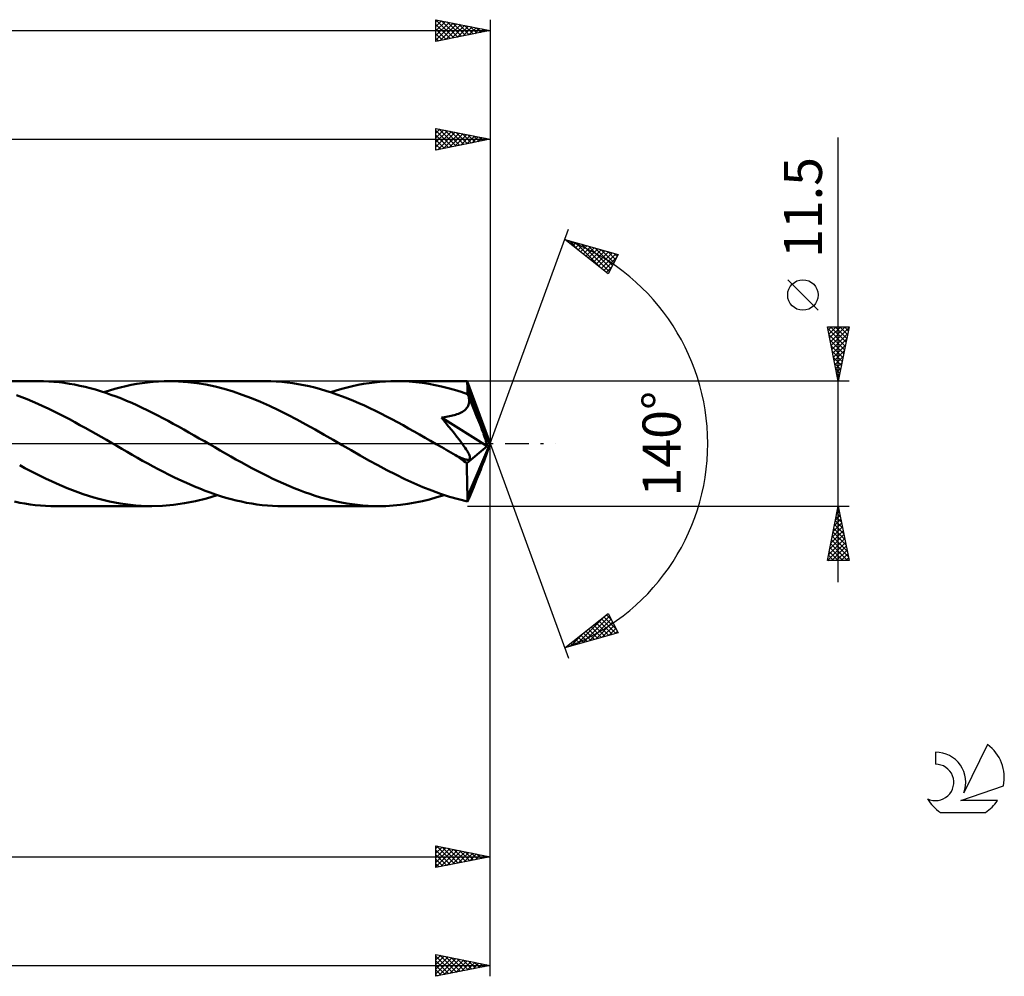
# Model space of a CAD drawing. Units: millimetres. Extents: x -17 to 262, y -49 to 43.
# Drawn here: x 172 to 262, y -49 to 39 of the extents above; entities that cross this region are included whole.
import ezdxf
from ezdxf.enums import TextEntityAlignment as Align

# ---------------------------------------------------------------- set-up
doc = ezdxf.new("R2010")
doc.units = ezdxf.units.MM
doc.header["$LTSCALE"] = 5.45
doc.linetypes.add('LONGDASH_DASH', pattern=[0.85, 0.4, -0.2, 0.05, -0.2])
for name, color, linetype in [('1', 4, 'CONTINUOUS'), ('2', 7, 'CONTINUOUS'), ('4', 2, 'LONGDASH_DASH'), ('CUT', 1, 'CONTINUOUS'), ('SK2', 7, 'CONTINUOUS'), ('SK4', 2, 'LONGDASH_DASH'), ('SK6', 5, 'CONTINUOUS')]:
    doc.layers.add(name, color=color, linetype=linetype)
doc.styles.get("Standard").update_dxf_attribs({"font": 'Monospac821 BT'})

msp = doc.modelspace()

# ---------------------------------------------------------------- linework, layer by layer
at = {"layer": '1', "color": 4, "linetype": 'CONTINUOUS', "lineweight": 50}
for p, q in [((173.427, 5.75), (164.626, 5.75)), ((173.905, 5.744), (173.427, 5.75)), ((174.384, 5.724), (173.905, 5.744)), ((174.861, 5.691), (174.384, 5.724)), ((175.338, 5.645), (174.861, 5.691)), ((175.816, 5.586), (175.338, 5.645)), ((176.294, 5.514), (175.816, 5.586)), ((176.772, 5.43), (176.294, 5.514)), ((181.976, 5.396), (182.478, 5.489)), ((182.478, 5.489), (182.98, 5.569)), ((182.98, 5.569), (183.482, 5.634)), ((183.482, 5.634), (183.985, 5.685)), ((183.985, 5.685), (184.488, 5.721)), ((184.488, 5.721), (184.989, 5.743)), ((184.989, 5.743), (185.49, 5.75)), ((186.329, 5.73), (185.49, 5.75)), ((194.294, 5.75), (185.49, 5.75)), ((187.167, 5.669), (186.329, 5.73)), ((188.004, 5.568), (187.167, 5.669)), ((188.841, 5.428), (188.004, 5.568)), ((194.802, 5.743), (194.294, 5.75)), ((195.309, 5.72), (194.802, 5.743)), ((195.816, 5.683), (195.309, 5.72)), ((196.324, 5.631), (195.816, 5.683)), ((196.832, 5.564), (196.324, 5.631)), ((197.34, 5.483), (196.832, 5.564)), ((197.846, 5.388), (197.34, 5.483)), ((202.841, 5.396), (203.344, 5.489)), ((203.344, 5.489), (203.847, 5.569)), ((203.847, 5.569), (204.35, 5.634)), ((204.35, 5.634), (204.852, 5.685)), ((204.852, 5.685), (205.353, 5.721)), ((205.353, 5.721), (205.853, 5.743)), ((205.853, 5.743), (206.355, 5.75)), ((206.951, 5.74), (206.355, 5.75)), ((212.854, 5.75), (206.355, 5.75)), ((207.546, 5.709), (206.951, 5.74)), ((208.142, 5.658), (207.546, 5.709)), ((208.738, 5.586), (208.142, 5.658)), ((209.334, 5.495), (208.738, 5.586)), ((209.93, 5.384), (209.334, 5.495)), ((212.855, 5.75), (212.854, 5.75)), ((212.856, 5.749), (212.855, 5.75)), ((212.857, 5.748), (212.856, 5.749)), ((212.858, 5.747), (212.857, 5.748)), ((212.859, 5.745), (212.858, 5.747)), ((212.859, 5.743), (212.859, 5.745)), ((212.865, 5.723), (212.859, 5.743)), ((215, 0), (212.859, 5.743)), ((212.87, 5.688), (212.865, 5.723)), ((212.875, 5.641), (212.87, 5.688)), ((212.88, 5.58), (212.875, 5.641)), ((212.886, 5.506), (212.88, 5.58)), ((212.891, 5.42), (212.886, 5.506)), ((177.249, 5.333), (176.772, 5.43)), ((177.724, 5.224), (177.249, 5.333)), ((178.2, 5.103), (177.724, 5.224)), ((178.677, 4.97), (178.2, 5.103)), ((179.155, 4.826), (178.677, 4.97)), ((179.633, 4.671), (179.155, 4.826)), ((179.46, 4.728), (179.964, 4.888)), ((180.111, 4.504), (179.633, 4.671)), ((179.964, 4.888), (180.466, 5.034)), ((180.466, 5.034), (180.969, 5.168)), ((180.969, 5.168), (181.473, 5.289)), ((181.473, 5.289), (181.976, 5.396)), ((189.679, 5.25), (188.841, 5.428)), ((190.514, 5.035), (189.679, 5.25)), ((191.349, 4.784), (190.514, 5.035)), ((192.187, 4.5), (191.349, 4.784)), ((198.354, 5.279), (197.846, 5.388)), ((198.862, 5.156), (198.354, 5.279)), ((199.37, 5.02), (198.862, 5.156)), ((199.877, 4.87), (199.37, 5.02)), ((200.382, 4.709), (199.877, 4.87)), ((200.324, 4.728), (200.827, 4.887)), ((200.888, 4.535), (200.382, 4.709)), ((200.827, 4.887), (201.331, 5.034)), ((201.395, 4.35), (200.888, 4.535)), ((201.331, 5.034), (201.835, 5.168)), ((201.835, 5.168), (202.338, 5.289)), ((202.338, 5.289), (202.841, 5.396)), ((210.524, 5.254), (209.93, 5.384)), ((211.118, 5.105), (210.524, 5.254)), ((211.715, 4.938), (211.118, 5.105)), ((212.311, 4.753), (211.715, 4.938)), ((212.907, 4.551), (212.311, 4.753)), ((212.897, 5.323), (212.891, 5.42)), ((212.902, 5.215), (212.897, 5.323)), ((212.907, 5.097), (212.902, 5.215)), ((215, 0), (212.907, 5.097)), ((212.907, 4.551), (212.907, 5.097)), ((212.922, 4.515), (212.907, 4.551)), ((171.919, 4.277), (171.433, 4.459)), ((172.404, 4.085), (171.919, 4.277)), ((172.888, 3.883), (172.404, 4.085)), ((173.373, 3.672), (172.888, 3.883)), ((173.859, 3.452), (173.373, 3.672)), ((180.588, 4.328), (180.111, 4.504)), ((181.066, 4.141), (180.588, 4.328)), ((181.544, 3.945), (181.066, 4.141)), ((182.022, 3.741), (181.544, 3.945)), ((182.499, 3.527), (182.022, 3.741)), ((193.024, 4.183), (192.187, 4.5)), ((193.862, 3.837), (193.024, 4.183)), ((194.699, 3.464), (193.862, 3.837)), ((201.902, 4.153), (201.395, 4.35)), ((202.408, 3.946), (201.902, 4.153)), ((202.915, 3.728), (202.408, 3.946)), ((203.421, 3.5), (202.915, 3.728)), ((212.937, 4.479), (212.922, 4.515)), ((212.952, 4.442), (212.937, 4.479)), ((212.967, 4.406), (212.952, 4.442)), ((212.981, 4.369), (212.967, 4.406)), ((212.996, 4.333), (212.981, 4.369)), ((213.01, 4.296), (212.996, 4.333)), ((213.004, 3.576), (213.035, 3.692)), ((213.036, 4.175), (213.01, 4.296)), ((213.471, 3.186), (213.01, 4.296)), ((213.035, 3.692), (213.054, 3.811)), ((213.053, 4.054), (213.036, 4.175)), ((213.059, 3.932), (213.053, 4.054)), ((213.054, 3.811), (213.059, 3.932)), ((174.346, 3.224), (173.859, 3.452)), ((174.832, 2.988), (174.346, 3.224)), ((175.318, 2.745), (174.832, 2.988)), ((175.803, 2.495), (175.318, 2.745)), ((182.976, 3.305), (182.499, 3.527)), ((183.454, 3.076), (182.976, 3.305)), ((183.932, 2.839), (183.454, 3.076)), ((184.41, 2.597), (183.932, 2.839)), ((195.533, 3.068), (194.699, 3.464)), ((196.37, 2.649), (195.533, 3.068)), ((203.928, 3.264), (203.421, 3.5)), ((204.436, 3.019), (203.928, 3.264)), ((204.943, 2.766), (204.436, 3.019)), ((205.45, 2.505), (204.943, 2.766)), ((211.929, 2.699), (212.059, 2.748)), ((212.059, 2.748), (212.187, 2.802)), ((212.187, 2.802), (212.311, 2.861)), ((212.311, 2.861), (212.429, 2.927)), ((212.429, 2.927), (212.541, 2.999)), ((212.541, 2.999), (212.645, 3.078)), ((212.645, 3.078), (212.74, 3.164)), ((212.74, 3.164), (212.825, 3.257)), ((212.825, 3.257), (212.898, 3.358)), ((212.898, 3.358), (212.958, 3.465)), ((212.958, 3.465), (213.004, 3.576)), ((213.766, 2.471), (213.471, 3.186)), ((176.289, 2.239), (175.803, 2.495)), ((176.776, 1.979), (176.289, 2.239)), ((177.261, 1.713), (176.776, 1.979)), ((184.888, 2.347), (184.41, 2.597)), ((185.365, 2.093), (184.888, 2.347)), ((185.842, 1.834), (185.365, 2.093)), ((186.32, 1.571), (185.842, 1.834)), ((197.208, 2.211), (196.37, 2.649)), ((198.044, 1.758), (197.208, 2.211)), ((205.957, 2.239), (205.45, 2.505)), ((206.465, 1.966), (205.957, 2.239)), ((206.973, 1.689), (206.465, 1.966)), ((210.498, 2.393), (210.649, 2.413)), ((210.847, 1.975), (210.498, 2.393)), ((214.709, -0.242), (210.498, 2.393)), ((210.649, 2.413), (210.799, 2.435)), ((210.799, 2.435), (210.949, 2.459)), ((211.163, 1.591), (210.847, 1.975)), ((210.949, 2.459), (211.097, 2.485)), ((211.097, 2.485), (211.243, 2.514)), ((211.243, 2.514), (211.387, 2.545)), ((211.387, 2.545), (211.527, 2.579)), ((211.527, 2.579), (211.664, 2.616)), ((211.664, 2.616), (211.797, 2.655)), ((211.797, 2.655), (211.929, 2.699)), ((213.97, 1.972), (213.766, 2.471)), ((214.119, 1.601), (213.97, 1.972)), ((177.746, 1.444), (177.261, 1.713)), ((178.232, 1.17), (177.746, 1.444)), ((178.718, 0.894), (178.232, 1.17)), ((186.798, 1.304), (186.32, 1.571)), ((187.275, 1.034), (186.798, 1.304)), ((187.752, 0.762), (187.275, 1.034)), ((198.882, 1.292), (198.044, 1.758)), ((199.718, 0.818), (198.882, 1.292)), ((207.481, 1.406), (206.973, 1.689)), ((207.988, 1.12), (207.481, 1.406)), ((208.496, 0.831), (207.988, 1.12)), ((211.447, 1.241), (211.163, 1.591)), ((211.701, 0.925), (211.447, 1.241)), ((211.926, 0.639), (211.701, 0.925)), ((214.233, 1.315), (214.119, 1.601)), ((214.321, 1.087), (214.233, 1.315)), ((214.393, 0.899), (214.321, 1.087)), ((179.204, 0.617), (178.718, 0.894)), ((179.689, 0.338), (179.204, 0.617)), ((180.164, 0.064), (179.689, 0.338)), ((180.639, -0.211), (180.164, 0.064)), ((188.229, 0.488), (187.752, 0.762)), ((188.707, 0.213), (188.229, 0.488)), ((189.185, -0.063), (188.707, 0.213)), ((200.553, 0.338), (199.718, 0.818)), ((201.375, -0.136), (200.553, 0.338)), ((209.005, 0.54), (208.496, 0.831)), ((209.513, 0.248), (209.005, 0.54)), ((210.02, -0.045), (209.513, 0.248)), ((212.125, 0.382), (211.926, 0.639)), ((212.298, 0.152), (212.125, 0.382)), ((212.449, -0.053), (212.298, 0.152)), ((212.907, -4.854), (215, 0)), ((214.361, 0.897), (214.393, 0.899)), ((214.47, 0.614), (214.361, 0.897)), ((215, 0), (214.361, 0.897)), ((215, 0), (214.393, 0.899)), ((214.393, -1.667), (215, 0)), ((214.547, 0.4), (214.47, 0.614)), ((214.602, 0.23), (214.547, 0.4)), ((214.644, 0.089), (214.602, 0.23)), ((214.674, -0.033), (214.644, 0.089)), ((181.115, -0.485), (180.639, -0.211)), ((181.593, -0.759), (181.115, -0.485)), ((182.071, -1.031), (181.593, -0.759)), ((189.664, -0.338), (189.185, -0.063)), ((190.15, -0.618), (189.664, -0.338)), ((190.635, -0.896), (190.15, -0.618)), ((191.122, -1.172), (190.635, -0.896)), ((202.198, -0.609), (201.375, -0.136)), ((203.018, -1.078), (202.198, -0.609)), ((210.527, -0.338), (210.02, -0.045)), ((210.741, -0.461), (210.527, -0.338)), ((210.955, -0.584), (210.741, -0.461)), ((211.169, -0.707), (210.955, -0.584)), ((211.384, -0.829), (211.169, -0.707)), ((211.598, -0.951), (211.384, -0.829)), ((212.578, -0.234), (212.449, -0.053)), ((212.688, -0.394), (212.578, -0.234)), ((212.78, -0.534), (212.688, -0.394)), ((212.857, -0.656), (212.78, -0.534)), ((212.835, -1.802), (214.709, -0.242)), ((212.921, -0.763), (212.857, -0.656)), ((212.972, -0.855), (212.921, -0.763)), ((213.013, -0.934), (212.972, -0.855)), ((214.695, -0.142), (214.674, -0.033)), ((214.709, -0.242), (214.695, -0.142)), ((182.547, -1.3), (182.071, -1.031)), ((183.023, -1.567), (182.547, -1.3)), ((183.499, -1.829), (183.023, -1.567)), ((191.609, -1.445), (191.122, -1.172)), ((192.095, -1.715), (191.609, -1.445)), ((192.581, -1.981), (192.095, -1.715)), ((203.84, -1.54), (203.018, -1.078)), ((204.664, -1.991), (203.84, -1.54)), ((211.813, -1.073), (211.598, -0.951)), ((211.91, -1.123), (211.813, -1.073)), ((212.007, -1.171), (211.91, -1.123)), ((212.102, -1.216), (212.007, -1.171)), ((212.195, -1.259), (212.102, -1.216)), ((212.285, -1.299), (212.195, -1.259)), ((212.373, -1.336), (212.285, -1.299)), ((212.458, -1.369), (212.373, -1.336)), ((212.543, -1.4), (212.458, -1.369)), ((212.627, -1.427), (212.543, -1.4)), ((212.709, -1.45), (212.627, -1.427)), ((212.788, -1.468), (212.709, -1.45)), ((212.862, -1.478), (212.788, -1.468)), ((212.841, -2.135), (212.835, -1.802)), ((212.931, -1.482), (212.862, -1.478)), ((212.931, -1.482), (212.992, -1.476)), ((212.992, -1.476), (213.045, -1.459)), ((213.048, -1.009), (213.013, -0.934)), ((213.045, -1.459), (213.085, -1.432)), ((213.079, -1.084), (213.048, -1.009)), ((213.105, -1.156), (213.079, -1.084)), ((213.085, -1.432), (213.113, -1.393)), ((213.122, -1.224), (213.105, -1.156)), ((213.113, -1.393), (213.128, -1.344)), ((213.13, -1.287), (213.122, -1.224)), ((213.128, -1.344), (213.13, -1.287)), ((214.321, -1.855), (214.393, -1.667)), ((172.201, -2.241), (171.715, -1.98)), ((172.685, -2.496), (172.201, -2.241)), ((173.17, -2.746), (172.685, -2.496)), ((183.977, -2.088), (183.499, -1.829)), ((184.456, -2.343), (183.977, -2.088)), ((184.934, -2.592), (184.456, -2.343)), ((185.41, -2.835), (184.934, -2.592)), ((193.066, -2.242), (192.581, -1.981)), ((193.552, -2.498), (193.066, -2.242)), ((194.039, -2.747), (193.552, -2.498)), ((205.485, -2.429), (204.664, -1.991)), ((206.307, -2.851), (205.485, -2.429)), ((212.846, -2.464), (212.841, -2.135)), ((212.853, -2.786), (212.846, -2.464)), ((213.97, -2.744), (214.119, -2.372)), ((214.119, -2.372), (214.233, -2.085)), ((214.233, -2.085), (214.321, -1.855)), ((173.655, -2.989), (173.17, -2.746)), ((174.142, -3.224), (173.655, -2.989)), ((174.629, -3.453), (174.142, -3.224)), ((175.115, -3.673), (174.629, -3.453)), ((185.887, -3.071), (185.41, -2.835)), ((186.366, -3.301), (185.887, -3.071)), ((186.845, -3.523), (186.366, -3.301)), ((187.324, -3.737), (186.845, -3.523)), ((194.525, -2.99), (194.039, -2.747)), ((195.009, -3.225), (194.525, -2.99)), ((195.493, -3.453), (195.009, -3.225)), ((195.978, -3.673), (195.493, -3.453)), ((207.132, -3.253), (206.307, -2.851)), ((207.956, -3.635), (207.132, -3.253)), ((212.859, -3.098), (212.853, -2.786)), ((212.866, -3.398), (212.859, -3.098)), ((212.873, -3.685), (212.866, -3.398)), ((213.471, -3.963), (213.766, -3.246)), ((213.766, -3.246), (213.97, -2.744)), ((175.601, -3.885), (175.115, -3.673)), ((176.089, -4.088), (175.601, -3.885)), ((176.576, -4.28), (176.089, -4.088)), ((177.063, -4.463), (176.576, -4.28)), ((177.55, -4.635), (177.063, -4.463)), ((187.802, -3.943), (187.324, -3.737)), ((188.281, -4.14), (187.802, -3.943)), ((188.761, -4.327), (188.281, -4.14)), ((189.24, -4.504), (188.761, -4.327)), ((189.718, -4.67), (189.24, -4.504)), ((196.464, -3.884), (195.978, -3.673)), ((196.95, -4.086), (196.464, -3.884)), ((197.436, -4.278), (196.95, -4.086)), ((197.922, -4.461), (197.436, -4.278)), ((198.408, -4.632), (197.922, -4.461)), ((208.782, -3.991), (207.956, -3.635)), ((209.608, -4.32), (208.782, -3.991)), ((210.431, -4.618), (209.608, -4.32)), ((212.879, -3.956), (212.873, -3.685)), ((212.886, -4.209), (212.879, -3.956)), ((212.893, -4.444), (212.886, -4.209)), ((212.9, -4.659), (212.893, -4.444)), ((213.01, -5.076), (213.471, -3.963)), ((171.718, -5.43), (171.239, -5.333)), ((172.195, -5.514), (171.718, -5.43)), ((178.036, -4.795), (177.55, -4.635)), ((178.522, -4.945), (178.036, -4.795)), ((179.009, -5.082), (178.522, -4.945)), ((179.496, -5.207), (179.009, -5.082)), ((179.98, -5.32), (179.496, -5.207)), ((180.464, -5.419), (179.98, -5.32)), ((180.948, -5.507), (180.464, -5.419)), ((186.876, -5.489), (187.881, -5.288)), ((187.881, -5.288), (188.887, -5.034)), ((188.887, -5.034), (189.892, -4.728)), ((190.196, -4.826), (189.718, -4.67)), ((190.674, -4.971), (190.196, -4.826)), ((191.153, -5.104), (190.674, -4.971)), ((191.632, -5.225), (191.153, -5.104)), ((192.11, -5.334), (191.632, -5.225)), ((192.588, -5.431), (192.11, -5.334)), ((193.064, -5.515), (192.588, -5.431)), ((198.895, -4.793), (198.408, -4.632)), ((199.382, -4.942), (198.895, -4.793)), ((199.869, -5.08), (199.382, -4.942)), ((200.355, -5.206), (199.869, -5.08)), ((200.84, -5.319), (200.355, -5.206)), ((201.327, -5.419), (200.84, -5.319)), ((201.813, -5.506), (201.327, -5.419)), ((207.411, -5.543), (208.079, -5.427)), ((208.079, -5.427), (208.749, -5.287)), ((208.749, -5.287), (209.419, -5.124)), ((209.419, -5.124), (210.088, -4.937)), ((210.088, -4.937), (210.756, -4.728)), ((211.255, -4.886), (210.431, -4.618)), ((212.081, -5.12), (211.255, -4.886)), ((212.907, -5.319), (212.081, -5.12)), ((212.907, -4.854), (212.9, -4.659)), ((212.907, -5.319), (212.907, -4.854)), ((212.907, -5.319), (212.922, -5.284)), ((212.922, -5.284), (212.937, -5.249)), ((212.937, -5.249), (212.952, -5.214)), ((212.952, -5.214), (212.967, -5.179)), ((212.967, -5.179), (212.981, -5.145)), ((212.981, -5.145), (212.996, -5.11)), ((212.996, -5.11), (213.01, -5.076)), ((172.672, -5.586), (172.195, -5.514)), ((173.149, -5.645), (172.672, -5.586)), ((173.627, -5.691), (173.149, -5.645)), ((174.105, -5.724), (173.627, -5.691)), ((174.583, -5.744), (174.105, -5.724)), ((175.059, -5.75), (174.583, -5.744)), ((175.059, -5.75), (183.86, -5.75)), ((181.434, -5.581), (180.948, -5.507)), ((181.921, -5.642), (181.434, -5.581)), ((182.406, -5.689), (181.921, -5.642)), ((182.89, -5.723), (182.406, -5.689)), ((183.374, -5.743), (182.89, -5.723)), ((183.86, -5.75), (183.374, -5.743)), ((183.86, -5.75), (184.865, -5.721)), ((184.865, -5.721), (185.868, -5.634)), ((185.868, -5.634), (186.876, -5.489)), ((193.541, -5.587), (193.064, -5.515)), ((194.019, -5.645), (193.541, -5.587)), ((194.496, -5.691), (194.019, -5.645)), ((194.972, -5.724), (194.496, -5.691)), ((195.447, -5.744), (194.972, -5.724)), ((195.922, -5.75), (195.447, -5.744)), ((195.922, -5.75), (204.726, -5.75)), ((202.299, -5.58), (201.813, -5.506)), ((202.784, -5.641), (202.299, -5.58)), ((203.268, -5.689), (202.784, -5.641)), ((203.754, -5.723), (203.268, -5.689)), ((204.241, -5.743), (203.754, -5.723)), ((204.726, -5.75), (204.241, -5.743)), ((204.726, -5.75), (205.397, -5.737)), ((205.397, -5.737), (206.068, -5.698)), ((206.068, -5.698), (206.741, -5.633)), ((206.741, -5.633), (207.411, -5.543))]:
    msp.add_line(p, q, dxfattribs=at)
msp.add_ellipse((215, 0), major_axis=(-8.125, 5.286), ratio=0.278612, start_param=1.353821, end_param=1.484812, dxfattribs=at)
at = {"layer": '2', "color": 7, "linetype": 'CONTINUOUS', "lineweight": 25}
for p, q in [((210, 27), (210, 29)), ((210, 29), (215, 28)), ((210, 28.994), (210.005, 28.999)), ((215, 29), (215, 0)), ((210, 28.569), (210.359, 28.928)), ((210, 28.145), (210.712, 28.858)), ((210, 28.798), (211.498, 27.3)), ((210, 27.721), (211.066, 28.787)), ((210, 27.297), (211.419, 28.716)), ((210, 28.373), (211.144, 27.229)), ((210.159, 27.032), (211.773, 28.645)), ((210.277, 28.945), (211.851, 27.37)), ((210.69, 27.138), (212.127, 28.575)), ((210.808, 28.838), (212.205, 27.441)), ((211.22, 27.244), (212.48, 28.504)), ((211.338, 28.732), (212.559, 27.512)), ((211.75, 27.35), (212.834, 28.433)), ((211.868, 28.626), (212.912, 27.582)), ((212.281, 27.456), (213.187, 28.363)), ((212.399, 28.52), (213.266, 27.653)), ((212.811, 27.562), (213.541, 28.292)), ((212.929, 28.414), (213.619, 27.724)), ((213.341, 27.668), (213.894, 28.221)), ((213.459, 28.308), (213.973, 27.795)), ((213.872, 27.774), (214.248, 28.15)), ((213.99, 28.202), (214.326, 27.865)), ((214.402, 27.88), (214.601, 28.08)), ((214.52, 28.096), (214.68, 27.936)), ((247, -12.75), (247, 28.15)), ((50, 28), (215, 28)), ((215, 28), (210, 27)), ((210, 27.949), (210.791, 27.158)), ((210, 27.525), (210.437, 27.087)), ((214.932, 27.986), (214.955, 28.009)), ((210, 27.1), (210.084, 27.017)), ((215, 0), (222.182, 19.734)), ((221.84, 18.794), (226.745, 17.399)), ((225.831, 15.62), (221.84, 18.794)), ((221.886, 18.757), (221.905, 18.776)), ((222.123, 18.569), (222.235, 18.682)), ((222.238, 18.681), (223.23, 17.689)), ((222.359, 18.381), (222.565, 18.588)), ((222.595, 18.193), (222.896, 18.494)), ((222.831, 18.512), (225.301, 16.042)), ((222.832, 18.006), (223.226, 18.4)), ((223.068, 17.818), (223.556, 18.306)), ((223.304, 17.63), (223.887, 18.212)), ((223.424, 18.344), (225.939, 15.829)), ((223.541, 17.442), (224.217, 18.118)), ((224.016, 18.175), (226.082, 16.109)), ((223.777, 17.254), (224.548, 18.024)), ((224.013, 17.066), (224.878, 17.93)), ((224.25, 16.878), (225.208, 17.836)), ((224.486, 16.69), (225.539, 17.742)), ((224.609, 18.007), (226.226, 16.389)), ((224.722, 16.502), (225.869, 17.649)), ((224.959, 16.314), (226.199, 17.555)), ((225.195, 16.126), (226.53, 17.461)), ((225.202, 17.838), (226.37, 16.67)), ((225.795, 17.67), (226.514, 16.95)), ((226.745, 17.399), (225.831, 15.62)), ((226.388, 17.501), (226.658, 17.23)), ((225.431, 15.938), (226.589, 17.096)), ((225.668, 15.75), (226.142, 16.224)), ((245.15, 12.275), (242.35, 15.075)), ((247, 5.75), (246, 10.75)), ((246, 10.75), (248, 10.75)), ((246.033, 10.583), (247.644, 8.972)), ((246.062, 10.438), (246.375, 10.75)), ((246.133, 10.084), (246.799, 10.75)), ((246.139, 10.053), (247.574, 8.619)), ((246.204, 9.731), (247.223, 10.75)), ((246.275, 9.377), (247.648, 10.75)), ((246.291, 10.75), (247.715, 9.326)), ((246.345, 9.024), (247.982, 10.66)), ((246.416, 8.67), (247.876, 10.13)), ((246.715, 10.75), (247.786, 9.679)), ((248, 10.75), (247, 5.75)), ((247.139, 10.75), (247.857, 10.033)), ((247.564, 10.75), (247.927, 10.386)), ((247.988, 10.75), (247.998, 10.74)), ((246.245, 9.523), (247.503, 8.265)), ((246.487, 8.316), (247.77, 9.6)), ((246.557, 7.963), (247.664, 9.069)), ((246.352, 8.992), (247.432, 7.912)), ((246.458, 8.462), (247.362, 7.558)), ((246.628, 7.609), (247.558, 8.539)), ((246.564, 7.932), (247.291, 7.204)), ((246.67, 7.401), (247.22, 6.851)), ((246.699, 7.256), (247.452, 8.009)), ((246.77, 6.902), (247.346, 7.478)), ((246.776, 6.871), (247.149, 6.497)), ((246.84, 6.549), (247.24, 6.948)), ((246.882, 6.341), (247.079, 6.144)), ((246.911, 6.195), (247.134, 6.418)), ((248, 5.75), (212.907, 5.75)), ((246.982, 5.842), (247.027, 5.887)), ((246.988, 5.81), (247.008, 5.79)), ((215, -39), (215, 0)), ((215, -49), (215, 0)), ((215, 0), (222.182, -19.734)), ((212.907, -5.75), (248, -5.75)), ((246, -10.75), (247, -5.75)), ((246.85, -6.502), (247.1, -6.251)), ((246.945, -6.026), (247.083, -6.164)), ((246.956, -5.971), (247.029, -5.897)), ((247, -5.75), (248, -10.75)), ((246.638, -7.562), (247.242, -6.958)), ((246.733, -7.087), (247.401, -7.755)), ((246.744, -7.032), (247.171, -6.605)), ((246.803, -6.733), (247.295, -7.225)), ((246.874, -6.38), (247.189, -6.694)), ((246.319, -9.153), (247.454, -8.019)), ((246.425, -8.623), (247.383, -7.665)), ((246.521, -8.147), (247.719, -9.346)), ((246.532, -8.092), (247.312, -7.312)), ((246.591, -7.794), (247.613, -8.816)), ((246.662, -7.44), (247.507, -8.285)), ((246.107, -10.214), (247.595, -8.726)), ((246.213, -9.683), (247.524, -8.372)), ((246.379, -8.854), (247.931, -10.407)), ((246.45, -8.501), (247.825, -9.876)), ((246.001, -10.744), (247.666, -9.079)), ((246.167, -9.915), (247.002, -10.75)), ((246.238, -9.562), (247.426, -10.75)), ((246.308, -9.208), (247.85, -10.75)), ((246.42, -10.75), (247.737, -9.433)), ((246.844, -10.75), (247.807, -9.787)), ((248, -10.75), (246, -10.75)), ((246.026, -10.622), (246.153, -10.75)), ((246.096, -10.269), (246.578, -10.75)), ((247.268, -10.75), (247.878, -10.14)), ((247.692, -10.75), (247.949, -10.494)), ((221.84, -18.794), (225.831, -15.62)), ((222.925, -18.486), (225.63, -15.781)), ((223.518, -18.317), (225.961, -15.873)), ((224.111, -18.148), (226.105, -16.154)), ((225.212, -16.113), (226.553, -17.454)), ((225.448, -15.925), (226.558, -17.034)), ((225.685, -15.737), (226.11, -16.162)), ((225.831, -15.62), (226.745, -17.399)), ((224.03, -17.053), (224.901, -17.924)), ((224.267, -16.865), (225.232, -17.83)), ((224.503, -16.677), (225.562, -17.736)), ((224.703, -17.98), (226.249, -16.434)), ((224.739, -16.489), (225.892, -17.642)), ((224.976, -16.301), (226.223, -17.548)), ((225.296, -17.811), (226.393, -16.714)), ((225.889, -17.643), (226.537, -16.995)), ((226.745, -17.399), (221.84, -18.794)), ((222.332, -18.654), (223.559, -17.428)), ((222.849, -17.992), (223.25, -18.393)), ((223.085, -17.804), (223.58, -18.299)), ((223.321, -17.616), (223.91, -18.205)), ((223.558, -17.428), (224.241, -18.111)), ((223.794, -17.24), (224.571, -18.018)), ((226.482, -17.474), (226.681, -17.275)), ((221.903, -18.744), (221.928, -18.769)), ((222.14, -18.556), (222.259, -18.675)), ((222.376, -18.368), (222.589, -18.581)), ((222.612, -18.18), (222.919, -18.487)), ((210, -39), (210, -37)), ((210, -37), (215, -38)), ((210, -37.245), (210.204, -37.041)), ((210, -37.67), (210.558, -37.112)), ((210.046, -37.009), (211.697, -38.661)), ((210.576, -37.115), (212.051, -38.59)), ((83, -38), (215, -38)), ((210, -38.094), (210.912, -37.182)), ((210, -38.518), (211.265, -37.253)), ((210, -38.942), (211.619, -37.324)), ((210, -37.388), (211.344, -38.731)), ((210, -37.812), (210.99, -38.802)), ((215, -38), (210, -39)), ((210.458, -38.908), (211.972, -37.394)), ((210.989, -38.802), (212.326, -37.465)), ((211.106, -37.221), (212.404, -38.519)), ((211.519, -38.696), (212.679, -37.536)), ((211.637, -37.327), (212.758, -38.448)), ((212.049, -38.59), (213.033, -37.607)), ((212.167, -37.433), (213.111, -38.378)), ((212.58, -38.484), (213.386, -37.677)), ((212.697, -37.539), (213.465, -38.307)), ((213.11, -38.378), (213.74, -37.748)), ((213.228, -37.646), (213.818, -38.236)), ((213.64, -38.272), (214.094, -37.819)), ((213.758, -37.752), (214.172, -38.166)), ((214.171, -38.166), (214.447, -37.889)), ((214.288, -37.858), (214.526, -38.095)), ((214.701, -38.06), (214.801, -37.96)), ((214.819, -37.964), (214.879, -38.024)), ((210, -38.236), (210.636, -38.873)), ((210, -38.66), (210.283, -38.943)), ((210, -49), (210, -47)), ((210, -47), (215, -48)), ((210, -47.063), (210.052, -47.01)), ((210, -47.487), (210.406, -47.081)), ((210.348, -47.07), (211.899, -48.62)), ((210, -47.146), (211.545, -48.691)), ((210, -47.912), (210.76, -47.152)), ((210, -48.336), (211.113, -47.223)), ((210, -48.76), (211.467, -47.293)), ((210, -47.57), (211.192, -48.762)), ((210, -47.994), (210.838, -48.832)), ((210.23, -48.954), (211.82, -47.364)), ((210.761, -48.848), (212.174, -47.435)), ((210.878, -47.176), (212.252, -48.55)), ((211.291, -48.742), (212.527, -47.505)), ((211.409, -47.282), (212.606, -48.479)), ((211.821, -48.636), (212.881, -47.576)), ((211.939, -47.388), (212.959, -48.408)), ((212.352, -48.53), (213.234, -47.647)), ((212.469, -47.494), (213.313, -48.337)), ((212.882, -48.424), (213.588, -47.718)), ((213, -47.6), (213.667, -48.267)), ((213.412, -48.318), (213.942, -47.788)), ((213.53, -47.706), (214.02, -48.196)), ((213.943, -48.211), (214.295, -47.859)), ((214.06, -47.812), (214.374, -48.125)), ((214.473, -48.105), (214.649, -47.93)), ((214.591, -47.918), (214.727, -48.055)), ((58, -48), (215, -48)), ((215, -48), (210, -49)), ((210, -48.419), (210.485, -48.903)), ((210, -48.843), (210.131, -48.974))]:
    msp.add_line(p, q, dxfattribs=at)
msp.add_circle((243.75, 13.675), 1.4, dxfattribs=at)
msp.add_arc((215, 0), 20, 290, 70, dxfattribs=at)
at = {"layer": '4', "color": 2, "linetype": 'LONGDASH_DASH', "lineweight": 25}
msp.add_line((50, 0), (215, 0), dxfattribs=at)
at = {"layer": 'CUT', "color": 1, "linetype": 'CONTINUOUS', "lineweight": 25}
for p, q in [((212.907, 5.75), (83, 5.75)), ((215, 0), (212.907, 5.75)), ((83, 0), (215, 0))]:
    msp.add_line(p, q, dxfattribs=at)
at = {"layer": 'SK2', "color": 7, "linetype": 'CONTINUOUS', "lineweight": 25}
for p, q in [((210, 37), (210, 39)), ((210, 39), (215, 38)), ((210, 38.98), (211.65, 37.33)), ((210, 38.811), (210.157, 38.969)), ((215, 39), (215, 0)), ((210, 38.387), (210.511, 38.898)), ((210, 37.963), (210.864, 38.827)), ((210, 37.539), (211.218, 38.756)), ((210, 37.114), (211.571, 38.686)), ((210, 38.556), (211.296, 37.259)), ((210, 38.131), (210.943, 37.189)), ((210.387, 37.077), (211.925, 38.615)), ((210.505, 38.899), (212.003, 37.401)), ((210.918, 37.184), (212.278, 38.544)), ((211.035, 38.793), (212.357, 37.471)), ((211.448, 37.29), (212.632, 38.474)), ((211.566, 38.687), (212.711, 37.542)), ((211.978, 37.396), (212.986, 38.403)), ((212.096, 38.581), (213.064, 37.613)), ((212.509, 37.502), (213.339, 38.332)), ((212.626, 38.475), (213.418, 37.684)), ((213.039, 37.608), (213.693, 38.261)), ((213.157, 38.369), (213.771, 37.754)), ((213.569, 37.714), (214.046, 38.191)), ((213.687, 38.263), (214.125, 37.825)), ((214.1, 37.82), (214.4, 38.12)), ((214.217, 38.157), (214.478, 37.896)), ((214.63, 37.926), (214.753, 38.049)), ((214.748, 38.05), (214.832, 37.966)), ((0, 38), (215, 38)), ((215, 38), (210, 37)), ((210, 37.707), (210.589, 37.118)), ((210, 37.283), (210.236, 37.047))]:
    msp.add_line(p, q, dxfattribs=at)
at = {"layer": 'SK4', "color": 2, "linetype": 'LONGDASH_DASH', "lineweight": 25}
msp.add_line((-6, 0), (221, 0), dxfattribs=at)
at = {"layer": 'SK6', "color": 5, "linetype": 'CONTINUOUS', "lineweight": 25}
for p, q in [((260.735, -27.68), (258.537, -32.137)), ((255.94, -28.385), (255.94, -29.488)), ((258.28, -32.838), (262.2, -31.477)), ((261.637, -32.838), (258.28, -32.838)), ((256.402, -33.92), (260.544, -33.92))]:
    msp.add_line(p, q, dxfattribs=at)
for centre, radius, start, end in [((258.473, -30.734), 3.8, 348.72386, 53.46911), ((255.961, -31.145), 2.76, 338.93794, 90.44457), ((255.951, -31.165), 1.677, 243.42147, 90.36024), ((258.473, -30.734), 3.8, 210.54837, 236.97802), ((258.473, -30.734), 3.8, 303.02198, 326.37322)]:
    msp.add_arc(centre, radius, start, end, dxfattribs=at)

# ---------------------------------------------------------------- texts
at = {"layer": '2', "color": 7, "linetype": 'CONTINUOUS', "lineweight": 25}
for s, p in [('11.5', (245.5, 21.725)), ('140°', (232.5, 0))]:
    msp.add_text(s, height=3.5, rotation=90, dxfattribs=at).set_placement(p, align=Align.CENTER)

doc.saveas('drawing.dxf')
